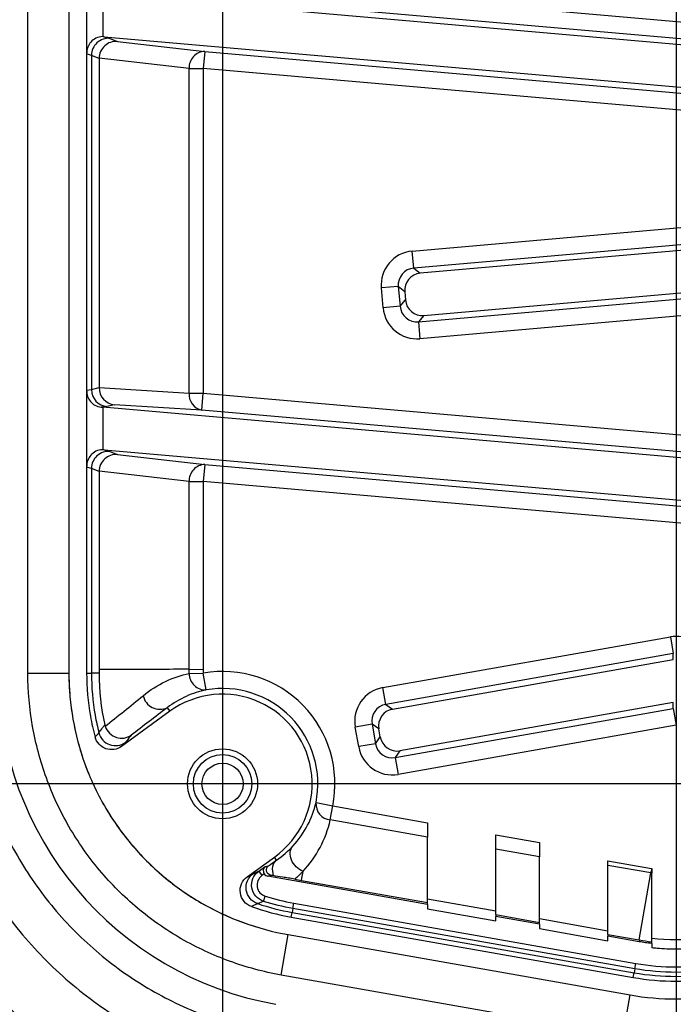
# Model space of a CAD drawing. Units: inches. Extents: x 0.6 to 16.5, y 0.4 to 10.6.
# Drawn here: x 8.6 to 9.8, y 2.7 to 4.5 of the extents above; entities that cross this region are included whole.
import ezdxf

# ---------------------------------------------------------------- set-up
doc = ezdxf.new("R2010")
doc.units = ezdxf.units.IN
doc.header["$MEASUREMENT"] = 0
doc.layers.add('DIM', color=136, linetype='Continuous')
doc.styles.add('SLDTEXTSTYLE0', font='TXT', dxfattribs={"width": 0.75})
doc.dimstyles.new('SLDDIMSTYLE0', dxfattribs={"dimtxt": 0.125, "dimasz": 0.13, "dimexe": 0, "dimexo": 0.0625, "dimgap": 0.03125, "dimtad": 0, "dimtih": 1, "dimtoh": 1, "dimrnd": 1e-09, "dimzin": 12, "dimdsep": 46, "dimtxsty": 'SLDTEXTSTYLE0', "dimsah": 1, "dimcen": 0.09, "dimadec": 0, "dimazin": 3, "dimtfac": 1, "dimtofl": 0, "dimtmove": 0, "dimatfit": 3, "dimfxl": 1, "dimfrac": 2, "dimtolj": 1, "dimtzin": 12, "dimarcsym": 0})
doc.dimstyles.new('SLDDIMSTYLE1', dxfattribs={"dimtxt": 0.125, "dimasz": 0.13, "dimexe": 0, "dimexo": 0.0625, "dimgap": 0.03125, "dimtad": 0, "dimtih": 1, "dimtoh": 1, "dimrnd": 1e-09, "dimzin": 4, "dimdsep": 46, "dimtxsty": 'SLDTEXTSTYLE0', "dimsah": 1, "dimcen": 0, "dimadec": 0, "dimazin": 1, "dimtfac": 1, "dimtofl": 0, "dimtmove": 0, "dimatfit": 3, "dimfxl": 1, "dimfrac": 2, "dimtolj": 1, "dimtzin": 12, "dimarcsym": 0})
doc.dimstyles.new('SLDDIMSTYLE2', dxfattribs={"dimtxt": 0.125, "dimasz": 0.13, "dimexe": 0, "dimexo": 0.0625, "dimgap": 0.03125, "dimtad": 0, "dimtih": 1, "dimtoh": 1, "dimrnd": 1e-09, "dimzin": 12, "dimdsep": 46, "dimtxsty": 'SLDTEXTSTYLE0', "dimsah": 1, "dimcen": 0.09, "dimadec": 0, "dimazin": 3, "dimtfac": 1, "dimtmove": 0, "dimatfit": 0, "dimfxl": 1, "dimfrac": 2, "dimtolj": 1, "dimtzin": 12, "dimarcsym": 0})

# ---------------------------------------------------------------- blocks, each defined once
blk = doc.blocks.new('_D')
at = {"layer": 'DIM'}
for p, q in [((9.0807, 6.4924), (7.0015, 6.4924)), ((7.1265, 6.4924), (7.1265, 4.8156)), ((6.9187, 4.5899), (6.8806, 4.5899)), ((6.8806, 4.5899), (6.8806, 4.3915)), ((7.3343, 4.5899), (7.3724, 4.5899)), ((7.3724, 4.5899), (7.3724, 4.3915)), ((6.8806, 4.3915), (6.9187, 4.3915)), ((7.3724, 4.3915), (7.3343, 4.3915)), ((7.1265, 2.3242), (7.1265, 4.3661)), ((9.7227, 2.3242), (7.0015, 2.3242))]:
    blk.add_line(p, q, dxfattribs=at)
for points in [[(7.1265, 6.4924), (7.1065, 6.3624), (7.1465, 6.3624)], [(7.1265, 2.3242), (7.1465, 2.4542), (7.1065, 2.4542)]]:
    blk.add_solid(points, dxfattribs=at)
at = {"layer": 'DIM', "char_height": 0.125, "attachment_point": 1, "style": 'SLDTEXTSTYLE0'}
for s, insert in [('4.17', (6.9649, 4.7764)), ('105.9', (6.9187, 4.5526))]:
    blk.add_mtext(s, dxfattribs=dict(at, insert=insert))
blk = doc.blocks.new('_D_2')
at = {"layer": 'DIM'}
for p, q in [((10.12, 5.1706), (12.1756, 3.2324)), ((12.5199, 3.2508), (12.4818, 3.2508)), ((12.4818, 3.2508), (12.4818, 3.0524)), ((12.8431, 3.2508), (12.8812, 3.2508)), ((12.8812, 3.2508), (12.8812, 3.0524)), ((12.1756, 3.2324), (12.4256, 3.2324)), ((12.4818, 3.0524), (12.5199, 3.0524)), ((12.8812, 3.0524), (12.8431, 3.0524))]:
    blk.add_line(p, q, dxfattribs=at)
blk.add_solid([(10.12, 5.1706), (10.2009, 5.0668), (10.2284, 5.0959)], dxfattribs=at)
at = {"layer": 'DIM', "char_height": 0.125, "attachment_point": 1, "style": 'SLDTEXTSTYLE0'}
for s, insert in [('%%c', (12.4256, 3.4373)), ('1.00', (12.6141, 3.4373)), ('25.4', (12.5199, 3.2135))]:
    blk.add_mtext(s, dxfattribs=dict(at, insert=insert))
blk = doc.blocks.new('_D_4')
at = {"layer": 'DIM'}
for p, q in [((10.5363, 5.8436), (7.474, 5.8436)), ((7.599, 5.8436), (7.599, 4.1266)), ((7.4373, 3.9009), (7.3992, 3.9009)), ((7.3992, 3.9009), (7.3992, 3.7024)), ((7.7606, 3.9009), (7.7987, 3.9009)), ((7.7987, 3.9009), (7.7987, 3.7024)), ((7.3992, 3.7024), (7.4373, 3.7024)), ((7.7987, 3.7024), (7.7606, 3.7024)), ((7.599, 3.0851), (7.599, 3.677)), ((10.5363, 3.0851), (7.474, 3.0851))]:
    blk.add_line(p, q, dxfattribs=at)
for points in [[(7.599, 5.8436), (7.579, 5.7136), (7.619, 5.7136)], [(7.599, 3.0851), (7.619, 3.2151), (7.579, 3.2151)]]:
    blk.add_solid(points, dxfattribs=at)
at = {"layer": 'DIM', "char_height": 0.125, "attachment_point": 1, "style": 'SLDTEXTSTYLE0'}
for s, insert in [('2.76', (7.4373, 4.0874)), ('70.1', (7.4373, 3.8636))]:
    blk.add_mtext(s, dxfattribs=dict(at, insert=insert))
blk = doc.blocks.new('_D_5')
at = {"layer": 'DIM'}
for p, q in [((8.9262, 5.7936), (8.9262, 1.3249)), ((9.7563, 5.4636), (9.7563, 1.3249)), ((8.9262, 1.4499), (8.6762, 1.4499)), ((9.1958, 1.4489), (9.1577, 1.4489)), ((9.1577, 1.4489), (9.1577, 1.2505)), ((9.519, 1.4489), (9.5571, 1.4489)), ((9.5571, 1.4489), (9.5571, 1.2505)), ((9.7563, 1.4499), (10.0063, 1.4499)), ((9.1577, 1.2505), (9.1958, 1.2505)), ((9.5571, 1.2505), (9.519, 1.2505))]:
    blk.add_line(p, q, dxfattribs=at)
for points in [[(8.9262, 1.4499), (8.7962, 1.4699), (8.7962, 1.4299)], [(9.7563, 1.4499), (9.8863, 1.4299), (9.8863, 1.4699)]]:
    blk.add_solid(points, dxfattribs=at)
at = {"layer": 'DIM', "char_height": 0.125, "attachment_point": 1, "style": 'SLDTEXTSTYLE0'}
for s, insert in [('.83', (9.242, 1.6355)), ('21.1', (9.1958, 1.4116))]:
    blk.add_mtext(s, dxfattribs=dict(at, insert=insert))

msp = doc.modelspace()

# ---------------------------------------------------------------- linework, layer by layer
at = {"color": 7, "linetype": 'Continuous', "lineweight": 25}
for p, q in [((8.5701, 3.2875), (8.5701, 5.6392)), ((8.6451, 5.6392), (8.6451, 3.2875)), ((8.6776, 4.5607), (8.6776, 4.4198)), ((8.8909, 4.5552), (10.2391, 4.4372)), ((10.2248, 4.3964), (8.7071, 4.5292)), ((8.7071, 4.5292), (8.7071, 4.4515)), ((10.2364, 4.4061), (8.8882, 4.5241)), ((8.7098, 4.4514), (8.7202, 4.4484)), ((8.7098, 4.4514), (10.2181, 4.3194)), ((8.7202, 4.4484), (8.7338, 4.4426)), ((8.7338, 4.4426), (8.8936, 4.4245)), ((8.6864, 4.4173), (8.6776, 4.4198)), ((8.6776, 4.4198), (8.6776, 3.8052)), ((8.6864, 4.4173), (8.6864, 4.4173)), ((8.6864, 4.4173), (8.6864, 3.8062)), ((8.7003, 4.4114), (8.6864, 4.4173)), ((8.865, 4.3934), (8.7003, 4.4121)), ((8.8936, 4.4245), (8.8909, 4.3934)), ((8.8936, 4.4245), (10.2278, 4.3078)), ((8.7003, 4.4114), (8.7003, 3.8099)), ((8.865, 3.7998), (8.865, 4.3934)), ((8.865, 4.3934), (8.8909, 4.3934)), ((10.2251, 4.2767), (8.8909, 4.3934)), ((8.8909, 4.3934), (8.8909, 3.7998)), ((9.2734, 4.0595), (10.6216, 4.1775)), ((10.6243, 4.1464), (9.2761, 4.0284)), ((10.8054, 4.1514), (9.2877, 4.0187)), ((9.2945, 3.9417), (10.8027, 4.0737)), ((9.2761, 4.0284), (9.2734, 4.0595)), ((9.2847, 3.9301), (10.6189, 4.0468)), ((9.2761, 4.0284), (9.2877, 4.0187)), ((10.6216, 4.0157), (9.2874, 3.899)), ((9.2477, 3.9946), (9.2167, 3.9919)), ((9.2198, 3.9557), (9.2167, 3.9919)), ((9.2594, 3.9849), (9.2477, 3.9946)), ((9.2477, 3.9946), (9.2509, 3.9584)), ((9.2594, 3.9849), (9.2607, 3.9701)), ((9.2509, 3.9584), (9.2607, 3.9701)), ((9.2509, 3.9584), (9.2198, 3.9557)), ((9.2945, 3.9417), (9.2847, 3.9301)), ((9.2847, 3.9301), (9.2874, 3.899)), ((8.6776, 3.8052), (8.6864, 3.8062)), ((8.6776, 3.8052), (8.6776, 3.6644)), ((8.6864, 3.8062), (8.7003, 3.8097)), ((8.6864, 3.8062), (8.6864, 3.8062)), ((8.7003, 3.8099), (8.865, 3.7998)), ((8.865, 3.7998), (8.8909, 3.7998)), ((8.8882, 3.7687), (8.8909, 3.7998)), ((8.8909, 3.7998), (10.2391, 3.6818)), ((8.7148, 3.7752), (8.7044, 3.774)), ((10.2248, 3.641), (8.7071, 3.7737)), ((8.7071, 3.7737), (8.7071, 3.6961)), ((8.7283, 3.7785), (8.7148, 3.7752)), ((8.8882, 3.7687), (8.7283, 3.7785)), ((10.2364, 3.6507), (8.8882, 3.7687)), ((8.7098, 3.6959), (8.7202, 3.6929)), ((8.7098, 3.6959), (10.2181, 3.564)), ((8.7202, 3.6929), (8.7338, 3.6872)), ((8.7338, 3.6872), (8.8936, 3.6691)), ((8.6864, 3.6619), (8.6776, 3.6644)), ((8.6776, 3.6644), (8.6776, 3.2875)), ((8.6864, 3.6619), (8.6864, 3.6619)), ((8.6864, 3.6619), (8.6864, 3.2875)), ((8.7003, 3.656), (8.6864, 3.6619)), ((8.865, 3.638), (8.7003, 3.6567)), ((8.7003, 3.656), (8.7003, 3.2943)), ((8.8936, 3.6691), (8.8909, 3.638)), ((8.8936, 3.6691), (10.2278, 3.5524)), ((8.865, 3.2946), (8.865, 3.638)), ((8.865, 3.638), (8.8909, 3.638)), ((10.2251, 3.5213), (8.8909, 3.638)), ((8.8909, 3.638), (8.8909, 3.2945)), ((9.2195, 3.2612), (9.7454, 3.3539)), ((9.7454, 3.3539), (9.7508, 3.3232)), ((9.7508, 3.3232), (9.225, 3.2304)), ((9.7508, 3.3123), (9.7508, 3.3232)), ((9.2374, 3.2217), (9.7508, 3.3123)), ((8.5701, 3.2875), (8.6451, 3.2875)), ((8.6776, 3.2875), (8.6864, 3.2875)), ((8.7003, 3.2875), (8.6864, 3.2875)), ((8.865, 3.2946), (8.8909, 3.2945)), ((8.8651, 3.287), (8.891, 3.2877)), ((8.8963, 3.2569), (8.891, 3.2877)), ((9.225, 3.2304), (9.2195, 3.2612)), ((8.825, 3.2244), (8.8298, 3.2178)), ((9.225, 3.2304), (9.2374, 3.2217)), ((9.7508, 3.2338), (9.2508, 3.1456)), ((9.7508, 3.2229), (9.7508, 3.2338)), ((8.8298, 3.2178), (8.7415, 3.1536)), ((9.2421, 3.1332), (9.7508, 3.2229)), ((9.7508, 3.2229), (9.7563, 3.1922)), ((9.1997, 3.1943), (9.1689, 3.1889)), ((9.1753, 3.1531), (9.1689, 3.1889)), ((9.2121, 3.1856), (9.1997, 3.1943)), ((9.1997, 3.1943), (9.206, 3.1585)), ((9.7563, 3.1922), (9.2475, 3.1025)), ((9.206, 3.1585), (9.2147, 3.1709)), ((9.2147, 3.1709), (9.2121, 3.1856)), ((9.206, 3.1585), (9.1753, 3.1531)), ((9.2508, 3.1456), (9.2421, 3.1332)), ((9.2421, 3.1332), (9.2475, 3.1025)), ((9.0972, 3.0507), (9.1278, 3.0446)), ((9.1233, 3.0191), (9.1278, 3.0446)), ((9.1278, 3.0446), (9.3013, 3.014)), ((9.3013, 2.9877), (9.1233, 3.0191)), ((9.3013, 3.014), (9.3013, 2.9877)), ((9.4263, 2.992), (9.5063, 2.9779)), ((9.4263, 2.9657), (9.4263, 2.992)), ((9.3013, 2.8748), (9.3013, 2.9877)), ((9.5063, 2.9779), (9.5063, 2.9516)), ((9.4263, 2.8528), (9.4263, 2.9657)), ((9.5063, 2.9516), (9.4263, 2.9657)), ((8.9714, 2.9153), (9.0211, 2.9513)), ((9.0044, 2.934), (9.01, 2.9353)), ((9.025, 2.9458), (9.0211, 2.9513)), ((9.5063, 2.8386), (9.5063, 2.9516)), ((9.6313, 2.9443), (9.7112, 2.9302)), ((9.6313, 2.9359), (9.6313, 2.9443)), ((9.6313, 2.8166), (9.6313, 2.9359)), ((9.7097, 2.9221), (9.6313, 2.9359)), ((8.9923, 2.9252), (9.0044, 2.934)), ((8.9923, 2.9252), (8.9982, 2.9172)), ((9.0025, 2.9203), (8.9982, 2.9172)), ((9.0156, 2.9177), (9.0089, 2.9162)), ((9.6882, 2.7997), (9.7097, 2.9221)), ((9.3013, 2.8646), (9.0089, 2.9162)), ((9.0708, 2.9086), (9.3013, 2.8679)), ((9.0013, 2.8702), (9.0043, 2.8798)), ((9.0548, 2.8573), (9.0565, 2.8671)), ((9.0565, 2.8671), (9.6821, 2.7568)), ((9.3013, 2.8679), (9.3013, 2.8748)), ((9.3013, 2.8748), (9.4263, 2.8528)), ((9.3013, 2.8646), (9.3013, 2.8679)), ((9.3013, 2.8646), (9.3013, 2.8565)), ((9.052, 2.8414), (9.0535, 2.85)), ((9.0548, 2.8573), (9.0535, 2.85)), ((9.0535, 2.85), (9.6791, 2.7397)), ((9.6804, 2.7469), (9.0548, 2.8573)), ((9.3013, 2.8565), (9.4263, 2.8345)), ((9.4263, 2.8459), (9.4263, 2.8528)), ((9.4263, 2.8459), (9.5063, 2.8318)), ((9.4263, 2.8459), (9.4263, 2.8426)), ((9.052, 2.8414), (9.6776, 2.7311)), ((9.4263, 2.8345), (9.4263, 2.8426)), ((9.5063, 2.8285), (9.4263, 2.8426)), ((9.5063, 2.8318), (9.5063, 2.8386)), ((9.5063, 2.8386), (9.6313, 2.8166)), ((9.5063, 2.8285), (9.5063, 2.8318)), ((9.5063, 2.8285), (9.5063, 2.8204)), ((9.0333, 2.7355), (9.0464, 2.8094)), ((9.0464, 2.8094), (9.6719, 2.6991)), ((9.5063, 2.8204), (9.6313, 2.7983)), ((9.6313, 2.8097), (9.6313, 2.8166)), ((9.6313, 2.8097), (9.6882, 2.7997)), ((9.6313, 2.8097), (9.6313, 2.8065)), ((9.6313, 2.7983), (9.6313, 2.8065)), ((9.6883, 2.7964), (9.6313, 2.8065)), ((9.6888, 2.7996), (9.6883, 2.7964)), ((9.7113, 2.7964), (9.7113, 2.8031)), ((9.7113, 2.7931), (9.7113, 2.7964)), ((9.7113, 2.7931), (9.7113, 2.7851)), ((9.6804, 2.7469), (9.6821, 2.7568)), ((9.6776, 2.7311), (9.6791, 2.7397)), ((9.6804, 2.7469), (9.6791, 2.7397)), ((9.6589, 2.6252), (9.0333, 2.7355)), ((9.6589, 2.6252), (9.6719, 2.6991))]:
    msp.add_line(p, q, dxfattribs=at)
at = {"color": 7, "linetype": 'Continuous', "lineweight": 25, "flags": 128}
msp.add_lwpolyline([(9.0708, 2.9086), (9.0715, 2.9125), (9.0737, 2.9249)], dxfattribs=at)
at = {"color": 7, "linetype": 'Continuous', "lineweight": 25}
for radius in [0.064, 0.0534, 0.0377]:
    msp.add_circle((8.9262, 3.0851), radius, dxfattribs=at)
for centre, radius, start, end in [((8.8947, 4.3948), 0.0297, 91.9678, 182.7463), ((8.8937, 3.797), 0.0288, 174.4352, 259.0072), ((8.8947, 3.6394), 0.0297, 91.9678, 182.7463), ((8.895, 3.2868), 0.0299, 179.6376, 272.4709), ((8.9262, 3.0851), 0.2056, 348.6278, 99.8662), ((8.9262, 3.0851), 0.1744, 348.6278, 99.8662), ((8.8118, 3.2529), 0.0315, 192.0676, 294.8674), ((8.9262, 3.0851), 0.164, 305.3302, 126), ((9.1264, 3.0483), 0.0294, 175.2051, 263.7697)]:
    msp.add_arc(centre, radius, start, end, dxfattribs=at)
at = {"color": 7, "linetype": 'Continuous'}
msp.add_arc((9.1305, 3.2874), 0.6147, 179.9846, 260.0153, dxfattribs=at)
at = {"color": 7, "linetype": 'Continuous', "lineweight": 25}
for centre, major_axis, ratio, start_param, end_param in [((8.7175, 4.4173), (0.0104, 0.0294), 0.997422, 0.253043, 1.909233), ((8.7071, 4.4203), (0.0301, -0.0087), 0.995882, 1.764501, 1.849777), ((8.731, 4.4116), (0.0079, 0.0302), 0.982744, 0.171776, 1.805223), ((8.7342, 4.4102), (0.0333, -0.0071), 0.91425, 3.312128, 3.335693), ((9.2788, 3.9973), (-0.0478, 0.0401), 0.999695, 5.497939, 7.068431), ((9.2788, 3.9973), (0.0239, -0.0201), 0.999087, 2.356347, 3.926839), ((9.2905, 3.9876), (-0.0239, 0.0201), 0.999695, 5.497939, 7.068431), ((9.2918, 3.9728), (-0.0201, -0.0239), 0.999695, 5.497939, 7.068431), ((9.282, 3.9612), (-0.0401, -0.0478), 0.999695, 5.497939, 7.068431), ((9.282, 3.9612), (0.0201, 0.0239), 0.999087, 2.356347, 3.926839), ((8.7175, 3.8062), (-0.0055, 0.0307), 0.997633, 1.394219, 2.876568), ((8.6972, 3.8117), (-0.0002, 0.0313), 0.101557, 4.648771, 4.654658), ((8.731, 3.8096), (-0.0028, 0.0311), 0.983675, 1.478353, 2.961099), ((8.7071, 3.7743), (0.0312, -0.0027), 0.017389, 4.625351, 4.713911), ((8.7175, 3.6619), (0.0104, 0.0294), 0.997422, 0.253043, 1.909233), ((8.7071, 3.6649), (0.0301, -0.0087), 0.995882, 1.764501, 1.849777), ((8.731, 3.6562), (0.0079, 0.0302), 0.982744, 0.171776, 1.805223), ((8.7342, 3.6548), (0.0333, -0.0071), 0.91425, 3.312128, 3.335693), ((9.7563, 3.2924), (0, 0.0624), 0.999843, 6.108679, 6.457691), ((9.2304, 3.1997), (-0.0511, 0.0358), 0.999695, 5.497939, 7.068431), ((9.2304, 3.1997), (0.0256, -0.0179), 0.999087, 2.356347, 3.926839), ((9.2428, 3.191), (-0.0256, 0.0179), 0.999695, 5.497939, 7.068431), ((9.2454, 3.1764), (-0.0179, -0.0256), 0.999695, 5.497939, 7.068431), ((9.2367, 3.1639), (-0.0358, -0.0511), 0.999695, 5.497939, 7.068431), ((9.2367, 3.1639), (0.0179, 0.0256), 0.999087, 2.356347, 3.926839), ((8.9226, 3.0649), (0.0357, 0.2027), 0.999662, 4.140075, 4.662464), ((9.0102, 2.9259), (-0.00415, 0.00912), 0.956325, 0.209619, 1.762962), ((9.0107, 2.926), (0.00975, 0.00225), 0.999004, 3.525924, 4.310605)]:
    msp.add_ellipse(centre, major_axis=major_axis, ratio=ratio, start_param=start_param, end_param=end_param, dxfattribs=at)
for points, knots in [([(8.7071, 4.4515), (8.7026, 4.4515), (8.6982, 4.4505), (8.6908, 4.4469), (8.6877, 4.4444), (8.6827, 4.4387), (8.681, 4.4356), (8.6784, 4.4284), (8.6776, 4.4243), (8.6776, 4.4198)], [0, 0, 0, 0, 0.25, 0.25, 0.5, 0.5, 0.75, 0.75, 1, 1, 1, 1]), ([(8.6776, 3.8052), (8.6776, 3.801), (8.6783, 3.7971), (8.6806, 3.7903), (8.6823, 3.7873), (8.6867, 3.7818), (8.6894, 3.7794), (8.6962, 3.7756), (8.7001, 3.7744), (8.7044, 3.774)], [0, 0, 0, 0, 0.25, 0.25, 0.5, 0.5, 0.75, 0.75, 1, 1, 1, 1]), ([(8.7071, 3.6961), (8.7026, 3.6961), (8.6982, 3.6951), (8.6908, 3.6915), (8.6877, 3.689), (8.6827, 3.6833), (8.681, 3.6802), (8.6784, 3.673), (8.6776, 3.6689), (8.6776, 3.6644)], [0, 0, 0, 0, 0.25, 0.25, 0.5, 0.5, 0.75, 0.75, 1, 1, 1, 1]), ([(8.2774, 3.2875), (8.2774, 3.1888), (8.2948, 3.0894), (8.3457, 2.9491), (8.3669, 2.9038), (8.4039, 2.8396), (8.4171, 2.8188), (8.4456, 2.7781), (8.4609, 2.7581), (8.509, 2.7008), (8.5439, 2.6659), (8.6199, 2.6022), (8.661, 2.5733), (8.7258, 2.536), (8.7479, 2.5245), (8.7927, 2.5037), (8.8153, 2.4943), (8.8615, 2.4775), (8.885, 2.47), (8.9332, 2.4571), (8.9578, 2.4516), (8.9825, 2.4472)], [0, 0, 0, 0, 0.00436129, 0.00436129, 0.00654193, 0.00654193, 0.00763225, 0.00763225, 0.00872258, 0.00872258, 0.01090322, 0.01090322, 0.01308386, 0.01308386, 0.01417419, 0.01417419, 0.01526451, 0.01526451, 0.01635483, 0.01635483, 0.01744515, 0.01744515, 0.01744515, 0.01744515]), ([(8.3864, 3.2875), (8.3864, 3.2438), (8.3903, 3.2008), (8.4015, 3.1371), (8.4061, 3.116), (8.4173, 3.0742), (8.4238, 3.0534), (8.4462, 2.9919), (8.4645, 2.9528), (8.4968, 2.8968), (8.5084, 2.8786), (8.5332, 2.8431), (8.5465, 2.8257), (8.5885, 2.7757), (8.619, 2.7452), (8.6686, 2.7037), (8.6857, 2.6905), (8.7212, 2.6656), (8.7397, 2.6538), (8.7961, 2.6212), (8.8353, 2.6031), (8.896, 2.5809), (8.9166, 2.5744), (8.9586, 2.5631), (8.9799, 2.5584), (9.0014, 2.5546)], [0, 0, 0, 0, 0.125, 0.125, 0.1875, 0.1875, 0.25, 0.25, 0.375, 0.375, 0.4375, 0.4375, 0.5, 0.5, 0.625, 0.625, 0.6875, 0.6875, 0.75, 0.75, 0.875, 0.875, 0.9375, 0.9375, 1, 1, 1, 1]), ([(8.4614, 3.2875), (8.4614, 3.2483), (8.4649, 3.2096), (8.4749, 3.1524), (8.4791, 3.1335), (8.4891, 3.0959), (8.495, 3.0772), (8.5151, 3.0219), (8.5315, 2.9868), (8.5605, 2.9365), (8.5709, 2.9201), (8.5932, 2.8882), (8.6051, 2.8726), (8.6428, 2.8275), (8.6704, 2.8), (8.7154, 2.7623), (8.731, 2.7503), (8.7629, 2.728), (8.7793, 2.7176), (8.8295, 2.6886), (8.8645, 2.6722), (8.9194, 2.6522), (8.9381, 2.6463), (8.976, 2.6361), (8.9951, 2.6318), (9.0145, 2.6284)], [0, 0, 0, 0, 0.125, 0.125, 0.1875, 0.1875, 0.25, 0.25, 0.375, 0.375, 0.4375, 0.4375, 0.5, 0.5, 0.625, 0.625, 0.6875, 0.6875, 0.75, 0.75, 0.875, 0.875, 0.9375, 0.9375, 1, 1, 1, 1]), ([(9.0333, 2.7355), (9.0009, 2.7412), (8.9695, 2.7497), (8.9086, 2.7719), (8.8792, 2.7855), (8.8365, 2.8101), (8.8226, 2.8189), (8.7958, 2.8376), (8.7829, 2.8476), (8.7456, 2.8789), (8.7225, 2.9018), (8.6908, 2.9396), (8.6808, 2.9527), (8.6621, 2.9794), (8.6534, 2.9931), (8.629, 3.0353), (8.6152, 3.0648), (8.5927, 3.1268), (8.5843, 3.1582), (8.5731, 3.2221), (8.5701, 3.2546), (8.5701, 3.2875)], [0, 0, 0, 0, 0.125, 0.125, 0.25, 0.25, 0.3125, 0.3125, 0.375, 0.375, 0.5, 0.5, 0.5625, 0.5625, 0.625, 0.625, 0.75, 0.75, 0.875, 0.875, 1, 1, 1, 1]), ([(8.6451, 3.2875), (8.6451, 3.284), (8.6452, 3.2804), (8.6453, 3.2733), (8.6457, 3.2627), (8.6473, 3.238), (8.6501, 3.2171), (8.6574, 3.1757), (8.6646, 3.1484), (8.684, 3.0949), (8.696, 3.0693), (8.724, 3.0206), (8.7402, 2.9974), (8.7768, 2.9538), (8.7967, 2.9339), (8.829, 2.9068), (8.8401, 2.8982), (8.8632, 2.882), (8.8753, 2.8743), (8.9122, 2.853), (8.9377, 2.8411), (8.9907, 2.8218), (9.0183, 2.8143), (9.0464, 2.8094)], [0, 0, 0, 0, 0.015625, 0.015625, 0.03125, 0.0625, 0.125, 0.125, 0.25, 0.25, 0.375, 0.375, 0.5, 0.5, 0.625, 0.625, 0.6875, 0.6875, 0.75, 0.75, 0.875, 0.875, 1, 1, 1, 1]), ([(8.6451, 3.2875), (8.6451, 3.259), (8.6477, 3.2309), (8.655, 3.1894), (8.658, 3.1757), (8.6653, 3.1484), (8.6695, 3.1348), (8.6841, 3.0947), (8.6961, 3.0692), (8.7171, 3.0326), (8.7247, 3.0208), (8.7409, 2.9976), (8.7496, 2.9863), (8.7769, 2.9536), (8.7969, 2.9338), (8.8292, 2.9066), (8.8403, 2.898), (8.8635, 2.8818), (8.8756, 2.8741), (8.9124, 2.8529), (8.9379, 2.841), (8.9908, 2.8218), (9.0182, 2.8143), (9.0464, 2.8094)], [0, 0, 0, 0, 0.00218064, 0.00218064, 0.00327097, 0.00327097, 0.00436129, 0.00436129, 0.00654193, 0.00654193, 0.00763225, 0.00763225, 0.00872258, 0.00872258, 0.01090322, 0.01090322, 0.01199354, 0.01199354, 0.01308386, 0.01308386, 0.01526451, 0.01526451, 0.01744515, 0.01744515, 0.01744515, 0.01744515]), ([(8.6776, 3.2875), (8.6776, 3.2613), (8.68, 3.2349), (8.6868, 3.1961), (8.6896, 3.1833), (8.693, 3.1707)], [-0.6969823, -0.6969823, -0.6969823, -0.6969823, -0.5227367, -0.5227367, -0.4366566, -0.4366566, -0.4366566, -0.4366566]), ([(8.6864, 3.2875), (8.6864, 3.2618), (8.6887, 3.2359), (8.6951, 3.1997), (8.6973, 3.1891), (8.7, 3.1785)], [-0.6969823, -0.6969823, -0.6969823, -0.6969823, -0.5227367, -0.5227367, -0.4494601, -0.4494601, -0.4494601, -0.4494601]), ([(8.865, 3.2946), (8.827, 3.2945), (8.7891, 3.2944), (8.7511, 3.2944), (8.7342, 3.2944), (8.7173, 3.2943), (8.7003, 3.2943)], [0.000686511, 0.000686511, 0.000686511, 0.000686511, 0.005876977, 0.005876977, 0.005876977, 0.008188937, 0.008188937, 0.008188937, 0.008188937]), ([(8.781, 3.2463), (8.794, 3.2569), (8.8076, 3.2654), (8.8358, 3.2789), (8.8503, 3.2838), (8.8651, 3.287)], [0, 0, 0, 0, 0.5, 0.5, 1, 1, 1, 1]), ([(8.8963, 3.2569), (8.8839, 3.2544), (8.8716, 3.2505), (8.8478, 3.2397), (8.8361, 3.2329), (8.825, 3.2244)], [0, 0, 0, 0, 0.5, 0.5, 1, 1, 1, 1]), ([(8.7, 3.1785), (8.7008, 3.1796), (8.7017, 3.1808), (8.7025, 3.1819), (8.7035, 3.1832), (8.7044, 3.1844), (8.7054, 3.1857), (8.7065, 3.1873), (8.7077, 3.1889), (8.7089, 3.1905), (8.7096, 3.1914), (8.7102, 3.1922), (8.7108, 3.1931)], [0, 0, 0, 0, 0.00158496, 0.00158496, 0.00158496, 0.00336661, 0.00336661, 0.00336661, 0.005585722, 0.005585722, 0.005585722, 0.00676011, 0.00676011, 0.00676011, 0.00676011]), ([(8.7116, 3.1904), (8.7131, 3.1856), (8.7158, 3.1813), (8.7229, 3.1743), (8.7272, 3.1716), (8.7366, 3.1685), (8.7415, 3.1682), (8.7509, 3.1696), (8.7554, 3.1715), (8.7592, 3.1742)], [0, 0, 0, 0, 0.25, 0.25, 0.5, 0.5, 0.75, 0.75, 1, 1, 1, 1]), ([(8.693, 3.1707), (8.6941, 3.172), (8.6952, 3.1732), (8.6963, 3.1744), (8.6976, 3.1758), (8.6988, 3.1771), (8.7, 3.1785), (8.7, 3.1785), (8.7, 3.1785), (8.7, 3.1785)], [0, 0, 0, 0, 0.001226169, 0.001226169, 0.001226169, 0.002553826, 0.002553826, 0.002553826, 0.002553858, 0.002553858, 0.002553858, 0.002553858]), ([(8.7415, 3.1536), (8.7374, 3.1506), (8.7326, 3.1487), (8.7227, 3.1472), (8.7175, 3.1477), (8.708, 3.151), (8.7036, 3.1539), (8.6968, 3.1613), (8.6943, 3.1658), (8.693, 3.1707)], [0, 0, 0, 0, 0.25, 0.25, 0.5, 0.5, 0.75, 0.75, 1, 1, 1, 1]), ([(8.7, 3.1785), (8.7013, 3.1735), (8.7038, 3.1689), (8.7105, 3.1615), (8.7148, 3.1586), (8.7244, 3.1551), (8.7296, 3.1546), (8.7396, 3.1559), (8.7444, 3.1579), (8.7485, 3.1609)], [0, 0, 0, 0, 0.25, 0.25, 0.5, 0.5, 0.75, 0.75, 1, 1, 1, 1]), ([(8.7592, 3.1742), (8.7564, 3.1707), (8.7536, 3.1672), (8.7508, 3.1637), (8.75, 3.1628), (8.7493, 3.1618), (8.7485, 3.1609)], [0, 0, 0, 0, 0.005143457, 0.005143457, 0.005143457, 0.006552841, 0.006552841, 0.006552841, 0.006552841]), ([(8.7485, 3.1609), (8.7473, 3.1596), (8.746, 3.1583), (8.7448, 3.157), (8.7437, 3.1559), (8.7426, 3.1548), (8.7415, 3.1536)], [0, 0, 0, 0, 0.001341218, 0.001341218, 0.001341218, 0.002511602, 0.002511602, 0.002511602, 0.002511602]), ([(9.0548, 2.9712), (9.066, 2.9833), (9.0749, 2.9961), (9.0888, 3.0228), (9.0939, 3.0366), (9.0972, 3.0507)], [0, 0, 0, 0, 0.5, 0.5, 1, 1, 1, 1]), ([(9.0736, 2.9251), (9.0689, 2.9269), (9.0645, 2.9298), (9.0571, 2.9371), (9.0541, 2.9415), (9.0503, 2.9507), (9.0496, 2.9554), (9.0504, 2.9641), (9.0521, 2.9682), (9.0548, 2.9712)], [0, 0, 0, 0, 0.25, 0.25, 0.5, 0.5, 0.75, 0.75, 1, 1, 1, 1]), ([(9.0156, 2.9177), (9.0135, 2.9181), (9.0115, 2.919), (9.0084, 2.9217), (9.0073, 2.9235), (9.0063, 2.9273), (9.0064, 2.9292), (9.0075, 2.9327), (9.0086, 2.9342), (9.01, 2.9353)], [0, 0, 0, 0, 0.25, 0.25, 0.5, 0.5, 0.75, 0.75, 1, 1, 1, 1]), ([(9.0249, 2.9458), (9.0213, 2.943), (9.0187, 2.9388), (9.0167, 2.9287), (9.0172, 2.9228), (9.0191, 2.9172)], [0, 0, 0, 0, 0.5, 0.5, 1, 1, 1, 1]), ([(9.025, 2.9458), (9.025, 2.9458), (9.025, 2.9458), (9.025, 2.9458), (9.025, 2.9458), (9.025, 2.9458), (9.025, 2.9458), (9.025, 2.9458), (9.025, 2.9458), (9.0249, 2.9458)], [0, 0, 0, 0, 0.000003287688, 0.000003287688, 0.000003287688, 0.000006059605, 0.000006059605, 0.000006059605, 0.000007965114, 0.000007965114, 0.000007965114, 0.000007965114]), ([(8.9904, 2.866), (8.985, 2.8679), (8.9801, 2.8712), (8.9729, 2.8799), (8.9704, 2.8853), (8.9687, 2.8965), (8.9694, 2.9023), (8.9737, 2.9128), (8.9774, 2.9175), (8.9819, 2.9208)], [0, 0, 0, 0, 0.25, 0.25, 0.5, 0.5, 0.75, 0.75, 1, 1, 1, 1]), ([(8.9714, 2.9153), (8.973, 2.9161), (8.9745, 2.9169), (8.9761, 2.9177), (8.978, 2.9187), (8.98, 2.9197), (8.9819, 2.9208)], [0, 0, 0, 0, 0.001123569, 0.001123569, 0.001123569, 0.00251657, 0.00251657, 0.00251657, 0.00251657]), ([(9.0013, 2.8702), (8.9958, 2.872), (8.9908, 2.8752), (8.9833, 2.8838), (8.9808, 2.8893), (8.9789, 2.9006), (8.9796, 2.9065), (8.9839, 2.9172), (8.9876, 2.9218), (8.9923, 2.9252)], [0, 0, 0, 0, 0.25, 0.25, 0.5, 0.5, 0.75, 0.75, 1, 1, 1, 1]), ([(8.9819, 2.9208), (8.9837, 2.9215), (8.9854, 2.9223), (8.9872, 2.923), (8.9889, 2.9238), (8.9906, 2.9245), (8.9923, 2.9252)], [0, 0, 0, 0, 0.001849868, 0.001849868, 0.001849868, 0.003613298, 0.003613298, 0.003613298, 0.003613298]), ([(8.9982, 2.9172), (8.995, 2.9148), (8.9925, 2.9117), (8.9895, 2.9044), (8.989, 2.9004), (8.9903, 2.8927), (8.992, 2.889), (8.9972, 2.8831), (9.0005, 2.8809), (9.0043, 2.8798)], [0, 0, 0, 0, 0.25, 0.25, 0.5, 0.5, 0.75, 0.75, 1, 1, 1, 1]), ([(9.0583, 2.9108), (9.0542, 2.9115), (9.0503, 2.9122), (9.043, 2.9134), (9.0396, 2.9139), (9.03, 2.9155), (9.0243, 2.9164), (9.0191, 2.9172)], [0, 0, 0, 0, 0.25, 0.25, 0.5, 0.5, 1, 1, 1, 1]), ([(9.0737, 2.9249), (9.0736, 2.9247), (9.0734, 2.9245), (9.0733, 2.9244), (9.0733, 2.9244), (9.0733, 2.9244), (9.0733, 2.9244)], [0, 0, 0, 0, 0.000026957, 0.000026957, 0.000026957, 0.00002701699, 0.00002701699, 0.00002701699, 0.00002701699]), ([(9.0736, 2.9251), (9.0736, 2.9251), (9.0737, 2.9251), (9.0737, 2.9251), (9.0737, 2.925), (9.0737, 2.925), (9.0737, 2.925), (9.0737, 2.925), (9.0737, 2.925), (9.0737, 2.925), (9.0737, 2.9249), (9.0737, 2.9249), (9.0737, 2.9249)], [0, 0, 0, 0, 0.000000828693, 0.000000828693, 0.000000828693, 0.000001857855, 0.000001857855, 0.000001857855, 0.000003853168, 0.000003853168, 0.000003853168, 0.000009613916, 0.000009613916, 0.000009613916, 0.000009613916]), ([(9.7113, 2.8031), (9.7113, 2.8112), (9.7113, 2.8193), (9.7113, 2.8273), (9.7113, 2.8588), (9.7113, 2.8902), (9.7113, 2.9218)], [0.002491162, 0.002491162, 0.002491162, 0.002491162, 0.003587488, 0.003587488, 0.003587488, 0.007859745, 0.007859745, 0.007859745, 0.007859745]), ([(8.9791, 2.8606), (8.9738, 2.8625), (8.969, 2.8659), (8.9619, 2.8746), (8.9595, 2.88), (8.958, 2.8912), (8.9587, 2.897), (8.9632, 2.9074), (8.9668, 2.9119), (8.9714, 2.9153)], [0, 0, 0, 0, 0.25, 0.25, 0.5, 0.5, 0.75, 0.75, 1, 1, 1, 1]), ([(8.9904, 2.866), (8.9904, 2.866), (8.9904, 2.866), (8.9904, 2.866), (8.9883, 2.865), (8.9863, 2.8641), (8.9843, 2.8631), (8.9826, 2.8623), (8.9809, 2.8614), (8.9791, 2.8606)], [-0.000000075, -0.000000075, -0.000000075, -0.000000075, 0, 0, 0, 0.001379846, 0.001379846, 0.001379846, 0.002559636, 0.002559636, 0.002559636, 0.002559636]), ([(9.0013, 2.8702), (8.9995, 2.8695), (8.9978, 2.8688), (8.996, 2.8681), (8.9941, 2.8674), (8.9923, 2.8667), (8.9905, 2.866)], [0.000241552, 0.000241552, 0.000241552, 0.000241552, 0.001986629, 0.001986629, 0.001986629, 0.003823145, 0.003823145, 0.003823145, 0.003823145]), ([(9.7113, 2.7931), (9.7074, 2.7936), (9.6997, 2.7945), (9.6921, 2.7958), (9.6883, 2.7964)], [0, 0, 0, 0, 0.499568, 1, 1, 1, 1]), ([(9.8013, 2.7851), (9.7979, 2.7847), (9.7829, 2.7833), (9.7679, 2.7826), (9.7446, 2.7826), (9.733, 2.7831), (9.718, 2.7844), (9.7147, 2.7847), (9.7113, 2.7851)], [0.17654, 0.17654, 0.17654, 0.17654, 0.2499304, 0.4999304, 0.4999304, 0.7499304, 0.7499304, 0.8233904, 0.8233904, 0.8233904, 0.8233904]), ([(9.6821, 2.7568), (9.7066, 2.7525), (9.7314, 2.7503), (9.7811, 2.7503), (9.8059, 2.7525), (9.8304, 2.7568)], [0, 0, 0, 0, 0.5, 0.5, 1, 1, 1, 1]), ([(9.6791, 2.7397), (9.7044, 2.7352), (9.7303, 2.733), (9.7822, 2.733), (9.8081, 2.7352), (9.8334, 2.7397)], [-0.1742913, -0.1742913, -0.1742913, -0.1742913, 0, 0, 0.1742913, 0.1742913, 0.1742913, 0.1742913]), ([(9.8321, 2.7469), (9.8071, 2.7425), (9.7817, 2.7404), (9.7308, 2.7404), (9.7055, 2.7425), (9.6804, 2.7469)], [0, 0, 0, 0, 0.5, 0.5, 1, 1, 1, 1]), ([(9.6776, 2.7311), (9.7034, 2.7265), (9.7298, 2.7242), (9.7827, 2.7242), (9.8091, 2.7265), (9.8349, 2.7311)], [-0.1742913, -0.1742913, -0.1742913, -0.1742913, 0, 0, 0.1742913, 0.1742913, 0.1742913, 0.1742913]), ([(9.6719, 2.6991), (9.6998, 2.6942), (9.728, 2.6917), (9.7846, 2.6918), (9.8127, 2.6942), (9.8406, 2.6991)], [0, 0, 0, 0, 0.00219213, 0.00219213, 0.00438426, 0.00438426, 0.00438426, 0.00438426])]:
    msp.add_open_spline(points, degree=3, knots=knots, dxfattribs=at)
for points in [[(8.7003, 3.2943), (8.7003, 3.292), (8.7003, 3.2898), (8.7003, 3.2875)], [(8.7003, 3.2875), (8.7003, 3.2554), (8.7039, 3.224), (8.7108, 3.1931)], [(8.8651, 3.287), (8.865, 3.2896), (8.865, 3.2921), (8.865, 3.2946)], [(8.8909, 3.2945), (8.8909, 3.2922), (8.8909, 3.2899), (8.891, 3.2877)], [(8.7116, 3.1904), (8.7344, 3.2086), (8.7575, 3.2272), (8.781, 3.2463)], [(8.825, 3.2244), (8.8027, 3.2074), (8.7808, 3.1907), (8.7592, 3.1742)], [(8.7108, 3.1931), (8.711, 3.1921), (8.7113, 3.1912), (8.7116, 3.1904)], [(8.7, 3.1785), (8.7, 3.1785), (8.7, 3.1785), (8.7, 3.1785)], [(9.025, 2.9458), (9.0363, 2.9534), (9.0462, 2.962), (9.0548, 2.9712)], [(9.01, 2.9353), (9.0149, 2.9388), (9.0199, 2.9422), (9.0249, 2.9458)], [(9.0191, 2.9172), (9.0179, 2.9174), (9.0168, 2.9176), (9.0156, 2.9177)], [(9.0733, 2.9244), (9.0686, 2.9197), (9.0636, 2.9151), (9.0583, 2.9108)], [(9.7112, 2.9302), (9.7106, 2.927), (9.71, 2.9239), (9.7097, 2.9221)], [(9.7113, 2.9218), (9.7107, 2.9219), (9.7102, 2.922), (9.7097, 2.9221)], [(9.7113, 2.9302), (9.7113, 2.9269), (9.7113, 2.9237), (9.7113, 2.9218)], [(9.0583, 2.9108), (9.0625, 2.91), (9.0666, 2.9093), (9.0708, 2.9086)], [(8.9905, 2.866), (8.9904, 2.866), (8.9904, 2.866), (8.9904, 2.866)], [(8.9905, 2.866), (9.0111, 2.8591), (9.0322, 2.8538), (9.0535, 2.85)], [(9.0548, 2.8573), (9.0367, 2.8604), (9.0189, 2.8648), (9.0013, 2.8702)], [(9.0043, 2.8798), (9.0214, 2.8744), (9.0389, 2.8702), (9.0565, 2.8671)], [(8.9791, 2.8606), (9.0029, 2.8522), (9.0273, 2.8457), (9.052, 2.8414)], [(9.6888, 2.7996), (9.6963, 2.7983), (9.7037, 2.7973), (9.7113, 2.7964)], [(9.7113, 2.8031), (9.7412, 2.7996), (9.7714, 2.7996), (9.8013, 2.8031)], [(9.6719, 2.6991), (9.7275, 2.6893), (9.7849, 2.6892), (9.8406, 2.6991)]]:
    msp.add_open_spline(points, degree=3, dxfattribs=at)

# ---------------------------------------------------------------- dimensions: what is measured, and where the dimension line sits
at = {"layer": 'DIM'}
for base, p1, p2, picture, middle in [((7.1265, 6.4924), (9.7727, 2.3242), (9.1307, 6.4924), '_D', (7.1265, 4.5908)), ((7.599, 3.0851), (10.5863, 5.8436), (10.5863, 3.0851), '_D_4', (7.599, 3.9018))]:
    dim = msp.add_linear_dim(base=base, p1=p1, p2=p2, angle=90, dimstyle='SLDDIMSTYLE0', dxfattribs=at)
    dim.commit()
    dim.dimension.update_dxf_attribs({"geometry": picture, "text_midpoint": middle, "dimtype": 160})
dim = msp.add_diameter_dim_2p(p1=(9.3925, 5.8566), p2=(10.12, 5.1706), dimstyle='SLDDIMSTYLE1', dxfattribs=at)
dim.commit()
dim.dimension.update_dxf_attribs({"geometry": '_D_2', "text_midpoint": (12.6815, 3.2324), "dimtype": 163})
dim = msp.add_linear_dim(base=(8.9262, 1.4499), p1=(9.7563, 5.5136), p2=(8.9262, 5.8436), dimstyle='SLDDIMSTYLE2', dxfattribs=at)
dim.commit()
dim.dimension.update_dxf_attribs({"geometry": '_D_5', "text_midpoint": (9.3574, 1.4499), "dimtype": 160})

doc.saveas('drawing.dxf')
